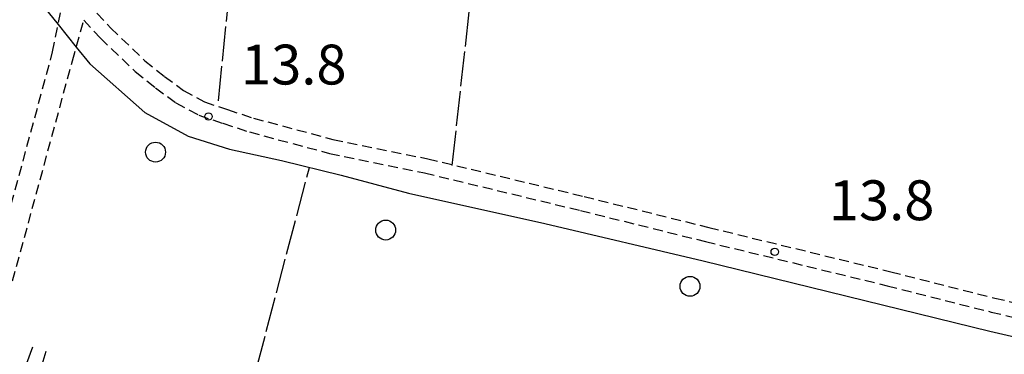
# Model space of a CAD drawing. Extents: x 1737300 to 1741609, y 5045594 to 5048722.
# Drawn here: x 1737756 to 1737954, y 5046107 to 5046174 of the extents above; entities that cross this region are included whole.
import ezdxf

# ---------------------------------------------------------------- set-up
doc = ezdxf.new("R2010")
doc.units = 0
for name, pattern in [('C', [10, 5, 5]), ('L17', [8, 7, -1]), ('L7', [3, 2, -1])]:
    doc.linetypes.add(name, pattern=pattern)
for name, color, linetype in [('11B2', 1, 'C'), ('22H8', 1, 'C'), ('2J10', 2, 'L7'), ('4B2', 3, 'C'), ('4E5', 2, 'L17'), ('5F6', 1, 'C'), ('A4B2', 1, 'C'), ('I4B2', 7, 'CONTINUOUS')]:
    doc.layers.add(name, color=color, linetype=linetype)

# ---------------------------------------------------------------- blocks, each defined once
blk = doc.blocks.new('5F6')
at = {"layer": '5F6'}
blk.add_circle((0, 0), 2, dxfattribs=at)
blk = doc.blocks.new('11B2')
at = {"layer": '11B2'}
blk.add_circle((0, 0), 0.75, dxfattribs=at)
blk = doc.blocks.new('22H8')
at = {"layer": '22H8'}
blk.add_line((0, 0), (0, 3.5), dxfattribs=at)

msp = doc.modelspace()

# ---------------------------------------------------------------- linework, layer by layer
at = {"layer": '2J10'}
for points in [[(1737761.15091, 5046186.54589, 14.07), (1737774.144, 5046172.59078, 14.1), (1737780.98781, 5046166.0514, 14.2), (1737784.92079, 5046162.90723, 14.21), (1737788.76893, 5046160.06559, 14.24), (1737792.98328, 5046157.78389, 14.25), (1737797.61214, 5046156.23422, 14.32), (1737802.84783, 5046154.52241, 14.32), (1737818.80621, 5046150.24919, 14.3), (1737837.86934, 5046146.36497, 14.2), (1737869.30435, 5046138.80134, 14.19), (1737894.3707, 5046132.58486, 14.25), (1737930.95078, 5046123.70275, 14.19), (1737951.84104, 5046118.42702, 13.97), (1737980.87597, 5046111.53702, 13.72)], [(1737747.84659, 5046114.06586, 13.972), (1737762.45262, 5046167.801, 13.492), (1737764.63332, 5046178.54531, 14.083)], [(1737752.05635, 5046113.19782, 13.876), (1737766.44743, 5046166.04038, 13.636), (1737768.71541, 5046174.14673, 14.092)], [(1737768.71541, 5046174.14673, 14.092), (1737772.06378, 5046170.54662, 14.1), (1737779.08219, 5046163.8719, 14.2), (1737783.15053, 5046160.6075, 14.21), (1737787.22962, 5046157.61468, 14.24), (1737791.83502, 5046155.11958, 14.25), (1737796.69042, 5046153.47756, 14.32), (1737802.03014, 5046151.74246, 14.32), (1737818.1476, 5046147.43403, 14.3), (1737837.24337, 5046143.52918, 14.2), (1737868.60715, 5046135.97926, 14.19), (1737893.6814, 5046129.76438, 14.25), (1737930.25268, 5046120.89264, 14.19), (1737951.15092, 5046115.61752, 13.97), (1737980.24999, 5046108.70123, 13.72), (1738031.11377, 5046098.13011, 13.7), (1738084.57478, 5046086.44981, 13.9), (1738108.6966, 5046081.55751, 13.83)]]:
    msp.add_polyline3d(points, dxfattribs=at)
at = {"layer": '4B2'}
for points in [[(1737707.90437, 5046232.17124, 13.76), (1737718.02323, 5046220.09179, 13.71), (1737728.11114, 5046210.92928, 13.6), (1737740.76777, 5046199.27056, 13.57), (1737755.2257, 5046183.64613, 13.48), (1737763.56892, 5046173.30196, 13.795)], [(1737767.21319, 5046168.77732, 13.79), (1737769.94272, 5046165.3926, 13.5), (1737780.98503, 5046155.63167, 13.49), (1737789.67682, 5046150.87636, 13.44), (1737797.98517, 5046148.32166, 13.4), (1737808.49809, 5046146.03035, 13.39), (1737820.43873, 5046143.10087, 13.33), (1737833.99944, 5046139.45535, 13.32), (1737861.40766, 5046133.35612, 13.29), (1737893.24471, 5046125.8607, 13.19), (1737950.86871, 5046111.75348, 13.21), (1738009.35596, 5046098.3457, 13.01), (1738014.59443, 5046098.69895, 13.01), (1738016.61257, 5046101.14361, 13.706)]]:
    msp.add_polyline3d(points, dxfattribs=at)
at = {"layer": '4E5'}
for p, q in [((1737795.79701, 5046157.97458, 14.306), (1737806.52176, 5046265.83124, 14.217)), ((1737842.7959, 5046145.0181, 14.198), (1737855.66935, 5046261.85075, 14.117)), ((1737801.31973, 5046096.26319, 16.02), (1737814.09604, 5046144.62346, 13.364))]:
    msp.add_line(p, q, dxfattribs=at)
at = {"layer": 'A4B2', "flags": 128}
msp.add_lwpolyline([(1737707.90437, 5046232.17124), (1737718.02323, 5046220.09179), (1737728.11114, 5046210.92928), (1737740.76777, 5046199.27056), (1737755.2257, 5046183.64613), (1737763.56885, 5046173.30296), (1737767.21426, 5046168.7764), (1737769.94272, 5046165.3926), (1737780.98503, 5046155.63167), (1737789.67682, 5046150.87636), (1737797.98517, 5046148.32166), (1737808.49809, 5046146.03035), (1737820.43873, 5046143.10087), (1737833.99944, 5046139.45535), (1737861.40766, 5046133.35612), (1737893.24471, 5046125.8607), (1737950.86871, 5046111.75348), (1738009.35596, 5046098.3457), (1738014.59443, 5046098.69895), (1738016.61242, 5046101.1456), (1738019.23628, 5046103.56343), (1738034.69995, 5046161.64811), (1738051.12766, 5046228.40443), (1738070.76796, 5046312.21109)], dxfattribs=at)
at = {"layer": 'I4B2'}
msp.add_polyline3d([(1737763.56892, 5046173.30196, 13.795), (1737767.21319, 5046168.77732, 13.79)], dxfattribs=at)

# ---------------------------------------------------------------- block references
at = {"layer": '11B2'}
for p in [(1737793.79791, 5046154.84741, 13.84), (1737907.62586, 5046127.68997, 13.8)]:
    msp.add_blockref('11B2', p, dxfattribs=at)
at = {"layer": '22H8'}
for p, rotation in [((1737757.27731, 5046105.34953, -3333), 339.4330000000001), ((1737760.13037, 5046104.426, -3333), 342.883)]:
    msp.add_blockref('22H8', p, dxfattribs=dict(at, rotation=rotation))
at = {"layer": '5F6'}
for p in [(1737783.14558, 5046147.69956, 14.22), (1737829.41371, 5046132.0609, 14.21), (1737890.59446, 5046120.76933, 13.84)]:
    msp.add_blockref('5F6', p, dxfattribs=at)

# ---------------------------------------------------------------- texts
at = {"layer": '11B2'}
for p in [(1737800.3366, 5046161.27198), (1737918.51038, 5046134.04092)]:
    msp.add_text('13.8                                   ', height=8, dxfattribs=at).set_placement(p)

doc.saveas('drawing.dxf')
